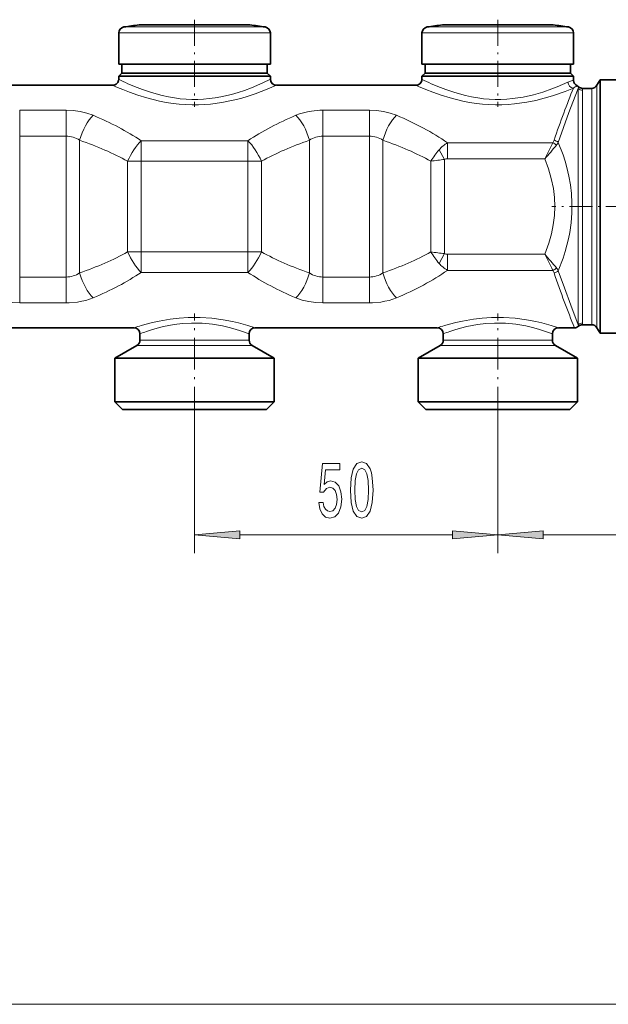
# Model space of a CAD drawing. Extents: x 0 to 420, y 0 to 297.
# Drawn here: x 145 to 178, y 67 to 121 of the extents above; entities that cross this region are included whole.
import ezdxf

# ---------------------------------------------------------------- set-up
doc = ezdxf.new("R2010")
doc.units = 0
doc.linetypes.add('DASHDOT', pattern=[18.5, 12, -3, 0.5, -3])

msp = doc.modelspace()

# ---------------------------------------------------------------- linework, layer by layer
at = {"color": 7, "linetype": 'DASHDOT', "lineweight": 13, "ltscale": 0.119982}
msp.add_line((155.051788, 121.451637), (155.051788, 116.652344), dxfattribs=at)
at = {"color": 7, "linetype": 'DASHDOT', "lineweight": 13, "ltscale": 0.119983}
msp.add_line((171.718445, 121.451637), (171.718445, 116.652336), dxfattribs=at)
at = {"color": 7, "lineweight": 13}
for p, q in [((151.168671, 121.051697), (158.459534, 121.051697)), ((158.459534, 121.051697), (158.934906, 121.051697)), ((167.835327, 121.051697), (175.12619, 121.051697)), ((175.12619, 121.051697), (175.601562, 121.051697)), ((150.885101, 120.722107), (158.708374, 120.722107)), ((158.708374, 120.722107), (159.218445, 120.722107)), ((167.551788, 120.722107), (175.375031, 120.722107)), ((175.375031, 120.722107), (175.885101, 120.722107)), ((176.153076, 117.759972), (176.139679, 117.674019)), ((176.139679, 117.674026), (176.139679, 104.679245)), ((176.375397, 117.577881), (176.375397, 104.775391)), ((176.878204, 105.472351), (176.878204, 117.676643)), ((177.16687, 105.326088), (177.16687, 117.843307)), ((147.992676, 116.47229), (145.444244, 116.47229)), ((145.444244, 116.47229), (145.444244, 115.050446)), ((147.992676, 116.47229), (147.992676, 115.050446)), ((164.659332, 116.47229), (162.110901, 116.47229)), ((162.110901, 116.47229), (162.110901, 115.050446)), ((164.659332, 116.47229), (164.659332, 115.050446)), ((147.992676, 115.050446), (145.444244, 115.050446)), ((145.444244, 115.050446), (145.444244, 107.302834)), ((147.992676, 115.050446), (147.992676, 107.302826)), ((148.736328, 114.822929), (148.736328, 107.53035)), ((157.983185, 114.796555), (152.120392, 114.796555)), ((152.120392, 114.796555), (152.120392, 113.67395)), ((157.983185, 114.796555), (157.983185, 113.67395)), ((161.367249, 114.822929), (161.367249, 107.53035)), ((164.659332, 115.050446), (162.110901, 115.050446)), ((162.110901, 115.050446), (162.110901, 107.302834)), ((164.659332, 115.050446), (164.659332, 107.302826)), ((165.402985, 114.822929), (165.402985, 107.53035)), ((168.491486, 114.299255), (168.787048, 113.766441)), ((174.740021, 114.683395), (168.954193, 114.683395)), ((168.954193, 113.801476), (168.954193, 114.683388)), ((168.787048, 108.586838), (168.787048, 113.766441)), ((174.302673, 113.801476), (168.954193, 113.801476)), ((152.120392, 113.67395), (151.376709, 113.67395)), ((151.376709, 108.679329), (151.376709, 113.67395)), ((157.983185, 113.67395), (152.120392, 113.67395)), ((152.120392, 108.679329), (152.120392, 113.67395)), ((158.726837, 113.67395), (157.983185, 113.67395)), ((157.983185, 108.679329), (157.983185, 113.67395)), ((158.726837, 108.679329), (158.726837, 113.67395)), ((168.043396, 108.679329), (168.043396, 113.67395)), ((152.120392, 108.679329), (151.376709, 108.679329)), ((152.120392, 107.556725), (152.120392, 108.679329)), ((152.120392, 108.679329), (157.983185, 108.679329)), ((158.726837, 108.679329), (157.983185, 108.679329)), ((157.983185, 107.556725), (157.983185, 108.679329)), ((168.787048, 108.586838), (168.491486, 108.054016)), ((168.954193, 108.551804), (168.954193, 107.669891)), ((168.954193, 108.551804), (174.302673, 108.551804)), ((145.444244, 107.302834), (147.992676, 107.302834)), ((145.444244, 105.880997), (145.444244, 107.302834)), ((147.992676, 105.880997), (147.992676, 107.302826)), ((152.120392, 107.556725), (157.983185, 107.556725)), ((162.110901, 107.302834), (164.659332, 107.302834)), ((162.110901, 105.880997), (162.110901, 107.302834)), ((164.659332, 105.880997), (164.659332, 107.302826)), ((168.954193, 107.669891), (174.740021, 107.669891)), ((145.444244, 105.880997), (147.992676, 105.880997)), ((162.110901, 105.880997), (164.659332, 105.880997)), ((176.878204, 105.472351), (176.878204, 104.676636)), ((177.16687, 105.326088), (177.16687, 104.509972)), ((176.139679, 104.679245), (176.153076, 104.593307)), ((152.272766, 103.545746), (151.885101, 103.545746)), ((152.419037, 103.834427), (152.051788, 103.834427)), ((158.218445, 103.545746), (152.272766, 103.545746)), ((158.051788, 103.834427), (152.419037, 103.834427)), ((168.939423, 103.545746), (168.551788, 103.545746)), ((169.085693, 103.834427), (168.718445, 103.834427)), ((174.885101, 103.545746), (168.939423, 103.545746)), ((174.718445, 103.834427), (169.085693, 103.834427)), ((155.051788, 99.529335), (155.051788, 92.122162)), ((171.718445, 99.529335), (171.718445, 92.122162)), ((171.718445, 99.529335), (171.718445, 92.122162)), ((157.542267, 93.122162), (169.227966, 93.122162)), ((174.208923, 93.122162), (195.394623, 93.122162)), ((90.875595, 67.311974), (270.31131, 67.311974))]:
    msp.add_line(p, q, dxfattribs=at)
at = {"color": 7, "lineweight": 35}
for p, q in [((153.59259, 121.164551), (152.008179, 121.164551)), ((152.380768, 121.164551), (154.261475, 121.164551)), ((157.722778, 121.164551), (153.59259, 121.164551)), ((155.842072, 121.164551), (156.510956, 121.164551)), ((158.095367, 121.164551), (156.510956, 121.164551)), ((170.259277, 121.164551), (168.674866, 121.164551)), ((169.047455, 121.164551), (170.928162, 121.164551)), ((174.389465, 121.164551), (170.259277, 121.164551)), ((172.508759, 121.164551), (173.177612, 121.164551)), ((174.762054, 121.164551), (173.177612, 121.164551)), ((150.885101, 120.722107), (150.885101, 119.009972)), ((159.218445, 120.722107), (159.218445, 119.009972)), ((167.551788, 120.722107), (167.551788, 119.009972)), ((175.885101, 120.722107), (175.885101, 119.009972)), ((150.885101, 119.009972), (158.708374, 119.009972)), ((151.051788, 119.009972), (151.051788, 118.509972)), ((158.708374, 119.009972), (159.218445, 119.009972)), ((159.051788, 119.009972), (159.051788, 118.509972)), ((167.551788, 119.009972), (175.375031, 119.009972)), ((167.718445, 119.009972), (167.718445, 118.509972)), ((175.375031, 119.009972), (175.885101, 119.009972)), ((175.718445, 119.009972), (175.718445, 118.509972)), ((151.051788, 118.509972), (150.885101, 118.343307)), ((151.395203, 118.343307), (150.885101, 118.343307)), ((150.885101, 118.176636), (150.885101, 118.343307)), ((151.051788, 118.509972), (151.541443, 118.509972)), ((159.218445, 118.343307), (151.395203, 118.343307)), ((151.541443, 118.509972), (158.562103, 118.509972)), ((158.562103, 118.509972), (159.051788, 118.509972)), ((159.051788, 118.509972), (159.218445, 118.343307)), ((159.218445, 118.176643), (159.218445, 118.343307)), ((167.718445, 118.509972), (167.551788, 118.343307)), ((168.061859, 118.343307), (167.551788, 118.343307)), ((167.551788, 118.176636), (167.551788, 118.343307)), ((167.718445, 118.509972), (168.20813, 118.509972)), ((175.885101, 118.343307), (168.061859, 118.343307)), ((168.20813, 118.509972), (175.22879, 118.509972)), ((175.22879, 118.509972), (175.718445, 118.509972)), ((175.718445, 118.509972), (175.885101, 118.343307)), ((175.885101, 118.112244), (175.885101, 118.343307)), ((177.16687, 117.843307), (177.340088, 118.143311)), ((177.340088, 118.143311), (177.340088, 105.062813)), ((178.385101, 118.143311), (177.340088, 118.143311)), ((142.885101, 117.843307), (150.551788, 117.843307)), ((159.551788, 117.843307), (167.218445, 117.843307)), ((176.373535, 117.676643), (176.878204, 117.676643)), ((177.340088, 105.062813), (177.340088, 104.209976)), ((141.718445, 104.509972), (151.718445, 104.509972)), ((158.385101, 104.509972), (168.385101, 104.509972)), ((175.051788, 104.509972), (175.932587, 104.509972)), ((176.373535, 104.676636), (176.878204, 104.676636)), ((177.16687, 104.509972), (177.340088, 104.209976)), ((152.051788, 103.834427), (152.051788, 104.176636)), ((158.051788, 103.834427), (158.051788, 104.176636)), ((168.718445, 103.834427), (168.718445, 104.176636)), ((174.718445, 103.834427), (174.718445, 104.176636)), ((178.385101, 104.209976), (177.340088, 104.209976)), ((151.885101, 103.545746), (150.668457, 102.843307)), ((158.218445, 103.545746), (159.43512, 102.843307)), ((168.551788, 103.545746), (167.335114, 102.843307)), ((174.885101, 103.545746), (176.101776, 102.843307)), ((151.205048, 102.843307), (150.668457, 102.843307)), ((150.668457, 100.443306), (150.668457, 102.843307)), ((159.43512, 102.843307), (151.205048, 102.843307)), ((159.43512, 100.443306), (159.43512, 102.843307)), ((167.335114, 102.843307), (167.871704, 102.843307)), ((167.335114, 100.443306), (167.335114, 102.843307)), ((167.871704, 102.843307), (176.101776, 102.843307)), ((176.101776, 100.443306), (176.101776, 102.843307)), ((151.205048, 100.443306), (150.668457, 100.443306)), ((151.101776, 100.009972), (150.668457, 100.443306)), ((159.43512, 100.443306), (151.205048, 100.443306)), ((159.00177, 100.009972), (159.43512, 100.443306)), ((167.871704, 100.443306), (167.335114, 100.443306)), ((167.768463, 100.009972), (167.335114, 100.443306)), ((176.101776, 100.443306), (167.871704, 100.443306)), ((175.668457, 100.009972), (176.101776, 100.443306)), ((151.585327, 100.009972), (151.101776, 100.009972)), ((159.00177, 100.009972), (151.585327, 100.009972)), ((168.251984, 100.009972), (167.768463, 100.009972)), ((175.668457, 100.009972), (168.251984, 100.009972))]:
    msp.add_line(p, q, dxfattribs=at)
at = {"color": 7, "linetype": 'DASHDOT', "lineweight": 13, "ltscale": 0.106062}
msp.add_line((178.931091, 111.176636), (174.688599, 111.176636), dxfattribs=at)
at = {"color": 7, "linetype": 'DASHDOT', "lineweight": 13, "ltscale": 0.144192}
for p, q in [((155.051788, 99.529335), (155.051788, 105.296997)), ((171.718445, 99.529335), (171.718445, 105.296997))]:
    msp.add_line(p, q, dxfattribs=at)
at = {"color": 7, "lineweight": 13}
for points in [[(151.395203, 117.932816), (151.899719, 117.717773), (152.195587, 117.604477), (152.682281, 117.43988), (153.280121, 117.276688), (153.614288, 117.205055), (153.957977, 117.146515), (154.269379, 117.106979), (154.585083, 117.080185), (154.904602, 117.066826), (155.224915, 117.06739), (155.545807, 117.08197), (155.863953, 117.110199), (156.179016, 117.151535), (156.488007, 117.204834), (157.081268, 117.34166), (157.449677, 117.448715), (157.7966, 117.564377), (158.177002, 117.707077), (158.798706, 117.974121), (159.218445, 118.176643)], [(175.885101, 118.112244), (175.819672, 118.103615), (175.703857, 118.075142), (175.563873, 118.020096)], [(151.102661, 117.607895), (151.484772, 117.459549), (151.933594, 117.301888), (152.434723, 117.14817), (152.774231, 117.058029), (153.12851, 116.976501), (153.495117, 116.90596), (153.871674, 116.848549), (154.216034, 116.809654), (154.56485, 116.783707), (154.916351, 116.77137), (155.268646, 116.772987), (155.921234, 116.812889), (156.557526, 116.897301), (157.166321, 117.018906), (157.590698, 117.126404), (157.99054, 117.24408), (158.383209, 117.374496), (159.039612, 117.623611), (159.551788, 117.843307)], [(167.769318, 117.607895), (168.151459, 117.459534), (168.600159, 117.301926), (169.101349, 117.148178), (169.440979, 117.058006), (169.795166, 116.976486), (170.161743, 116.905968), (170.538452, 116.848534), (170.883057, 116.809624), (171.231934, 116.783684), (171.58316, 116.77137), (171.934906, 116.77298), (172.285461, 116.78846), (172.633148, 116.817413), (173.312836, 116.91256), (173.799194, 117.011131), (174.26181, 117.127609), (174.721405, 117.264404), (175.417419, 117.509346), (175.871521, 117.692154)], [(168.061859, 117.932816), (168.566345, 117.717773), (168.862061, 117.604538), (169.348877, 117.439903), (169.946716, 117.276718), (170.280914, 117.205063), (170.624695, 117.146507), (170.936066, 117.106972), (171.25174, 117.080185), (171.57135, 117.066826), (171.891754, 117.067398), (172.212616, 117.081978), (172.530731, 117.110207), (173.115875, 117.197433), (173.67453, 117.322296), (174.19754, 117.47451), (174.684021, 117.645226), (174.976929, 117.760887), (175.563873, 118.020096)], [(175.042328, 114.706207), (175.627655, 116.342361), (175.971161, 117.245964), (176.139679, 117.674019)], [(147.992676, 116.47229), (148.383636, 116.455093), (148.766937, 116.403343), (149.134827, 116.31675), (149.47998, 116.195305)], [(160.623566, 116.195312), (160.822784, 116.270706), (161.030762, 116.334167), (161.253937, 116.387245), (161.483398, 116.42746), (161.946167, 116.469254), (162.110901, 116.47229)], [(164.659332, 116.47229), (165.050323, 116.455093), (165.433594, 116.403343), (165.801483, 116.31675), (166.146667, 116.195305)], [(175.042328, 107.647079), (175.303253, 108.339691), (175.417999, 108.698799), (175.518799, 109.060532), (175.601135, 109.407303), (175.669495, 109.75589), (175.745667, 110.289757), (175.786865, 110.825745), (175.792358, 111.362579), (175.762085, 111.898994), (175.705414, 112.375244), (175.621582, 112.849167), (175.511749, 113.319916), (175.413208, 113.670448), (175.301605, 114.018501), (175.042328, 114.706207)], [(174.302673, 108.551804), (174.525269, 109.170738), (174.666504, 109.6744), (174.769012, 110.177132), (174.831116, 110.679024), (174.851715, 111.176857), (174.831085, 111.674667), (174.769531, 112.173065), (174.657623, 112.715012), (174.500977, 113.257965), (174.302673, 113.801476)], [(176.139679, 104.679245), (175.724335, 105.75235), (175.374207, 106.704346), (175.042328, 107.647079)], [(145.444244, 105.880997), (145.053253, 105.898186), (144.669952, 105.949936), (144.302094, 106.03653), (143.956909, 106.157974)], [(149.47998, 106.157974), (149.280792, 106.082581), (149.072815, 106.019112), (148.84964, 105.966034), (148.620178, 105.925819), (148.157379, 105.884026), (147.992676, 105.880997)], [(162.110901, 105.880997), (161.71991, 105.898186), (161.336639, 105.949936), (160.96875, 106.03653), (160.623566, 106.157974)], [(166.146667, 106.157974), (165.947449, 106.082581), (165.739471, 106.019112), (165.516296, 105.966034), (165.286835, 105.925819), (164.824066, 105.884026), (164.659332, 105.880997)], [(152.126495, 104.638397), (152.738708, 104.802231), (153.108154, 104.883682), (153.715454, 104.98793), (154.199768, 105.043884), (154.698761, 105.07579), (155.358002, 105.077438), (156.007904, 105.03392), (156.629425, 104.950989), (157.147278, 104.851814), (157.462311, 104.778519), (157.988068, 104.635132), (158.385101, 104.509972)], [(168.793182, 104.638397), (169.405365, 104.802231), (169.774841, 104.883682), (170.382111, 104.98793), (170.866425, 105.043884), (171.365448, 105.07579), (172.024658, 105.077438), (172.674591, 105.03392), (173.296082, 104.950989), (173.813934, 104.851814), (174.128967, 104.778519), (174.654724, 104.635132), (175.051788, 104.509972)], [(152.419037, 104.309647), (152.683105, 104.395546), (152.996582, 104.486588), (153.348969, 104.574379), (153.931305, 104.68454), (154.39682, 104.740402), (154.875946, 104.767433), (155.465424, 104.757904), (156.041626, 104.703125), (156.586853, 104.610626), (156.951874, 104.527153), (157.282898, 104.436974), (157.569977, 104.347931), (158.051788, 104.176636)], [(169.085693, 104.309647), (169.349762, 104.395546), (169.663239, 104.486588), (170.015625, 104.574379), (170.597961, 104.68454), (171.063477, 104.740402), (171.542633, 104.767433), (172.13208, 104.757904), (172.708313, 104.703125), (173.25351, 104.610626), (173.618561, 104.527153), (173.949585, 104.436974), (174.236633, 104.347931), (174.718445, 104.176636)]]:
    msp.add_lwpolyline(points, dxfattribs=at)
for points in [[(161.8862, 94.904587), (161.943268, 94.550117), (162.070343, 94.27346), (162.25708, 94.100548), (162.495697, 94.035706), (162.75766, 94.113518), (162.962555, 94.325333), (163.092255, 94.662506), (163.14151, 95.094788), (163.097443, 95.496803), (162.972931, 95.812363), (162.778412, 96.015533), (162.526825, 96.08902), (162.332306, 96.037148), (162.181885, 95.894501), (162.254486, 96.70285), (163.042969, 96.70285), (163.042969, 97.05732), (162.080719, 97.05732), (161.93808, 95.466545), (162.145569, 95.466545), (162.29599, 95.669716), (162.487915, 95.743202), (162.653931, 95.695648), (162.781006, 95.55732), (162.86142, 95.345505), (162.889954, 95.073174), (162.86142, 94.800842), (162.778412, 94.58902), (162.651337, 94.455017), (162.487915, 94.407471), (162.350464, 94.437729), (162.24411, 94.537148), (162.166321, 94.692764), (162.127411, 94.904587)], [(163.615723, 95.587585), (163.654633, 94.908905), (163.77655, 94.424759), (163.971069, 94.130814), (164.240814, 94.035706), (164.507965, 94.130814), (164.702484, 94.424759), (164.821777, 94.908905), (164.863281, 95.587585), (164.821777, 96.261932), (164.772491, 96.529945), (164.702484, 96.750404), (164.507965, 97.044357), (164.240814, 97.143776), (163.971069, 97.044357), (163.77655, 96.746078), (163.654633, 96.261932)], [(163.864716, 95.587585), (163.885468, 96.110634), (163.950317, 96.486717), (164.067017, 96.707176), (164.240814, 96.784988), (164.411987, 96.707176), (164.528687, 96.486717), (164.593536, 96.110634), (164.614288, 95.587585), (164.593536, 95.060204), (164.528687, 94.684128), (164.411987, 94.463661), (164.240814, 94.390175), (164.067017, 94.463661), (163.950317, 94.684128), (163.885468, 95.060204)], [(157.542267, 93.340057), (155.051788, 93.122162), (157.542267, 92.904274)], [(169.227966, 92.904274), (171.718445, 93.122162), (169.227966, 93.340057)], [(174.208923, 93.340057), (171.718445, 93.122162), (174.208923, 92.904274)]]:
    msp.add_lwpolyline(points, close=True, dxfattribs=at)
at = {"color": 7, "lineweight": 35}
for centre, radius, start, end in [((151.218445, 120.722107), 0.333333, 98.5893, 180.000005), ((155.051788, 95.343307), 26.000001, 96.722534, 98.5893), ((155.051788, 95.343163), 25.833478, 90.000009, 91.753073), ((155.051788, 95.343163), 25.833478, 88.246925, 89.999996), ((155.051788, 95.343307), 26.000001, 81.410705, 83.277471), ((158.885101, 120.722107), 0.333333, 0, 81.410705), ((167.885101, 120.722107), 0.333333, 98.5893, 180.000005), ((171.718445, 95.343307), 26.000001, 96.722534, 98.5893), ((171.718445, 95.343163), 25.833478, 90.000009, 91.753073), ((171.718445, 95.343163), 25.833478, 88.246925, 89.999996), ((171.718445, 95.343307), 26.000001, 81.410705, 83.277471), ((175.551788, 120.722107), 0.333333, 0, 81.410705), ((150.551788, 118.176636), 0.333333, 269.999997, 0.000002), ((159.551788, 118.176643), 0.333334, 180.000022, 269.999984), ((167.218445, 118.176636), 0.333333, 269.999997, 0.000002), ((176.218445, 118.112244), 0.333333, 180.000005, 244.608913), ((175.932587, 117.509972), 0.333333, 48.590379, 64.608911), ((176.373535, 118.009972), 0.333333, 228.590384, 269.999997), ((176.878204, 118.009972), 0.333333, 269.999997, 329.999999), ((151.718445, 104.176636), 0.333334, 0.000067, 89.999962), ((158.385101, 104.176636), 0.333333, 90.000003, 179.999991), ((168.385101, 104.176636), 0.333334, 0.000067, 89.999962), ((175.051788, 104.176636), 0.333333, 90.000003, 179.999991), ((175.932587, 104.843307), 0.333333, 269.999997, 311.409635), ((176.373535, 104.343307), 0.333333, 89.999989, 131.409616), ((176.878204, 104.343307), 0.333333, 29.999997, 90.000003), ((151.718445, 103.834427), 0.333333, 299.999998, 0), ((158.385101, 103.834427), 0.333333, 180.000005, 239.999997), ((168.385101, 103.834427), 0.333333, 299.999998, 0), ((175.051788, 103.834427), 0.333333, 180.000005, 239.999997)]:
    msp.add_arc(centre, radius, start, end, dxfattribs=at)
at = {"color": 7, "lineweight": 13}
for centre, radius, start, end in [((157.125977, 130.575516), 13.880924, 243.281985, 245.61573), ((173.792633, 130.575516), 13.880924, 243.281985, 245.61573), ((157.046173, 132.276611), 15.827093, 245.774225, 247.943056), ((173.71283, 132.276611), 15.827094, 245.774225, 247.943056), ((176.513153, 116.828499), 1.075777, 114.007967, 126.610452), ((173.824677, 117.579834), 2.550704, 359.955717, 2.175081), ((147.999878, 113.741745), 1.308422, 55.739524, 90.316329), ((162.103668, 113.74173), 1.308441, 89.683997, 124.260293), ((164.666565, 113.741745), 1.308422, 55.739524, 90.316329), ((174.155487, 115.046829), 0.688341, 328.129326, 341.074879), ((174.717377, 114.34687), 0.484791, 47.877365, 79.397343), ((171.726532, 111.50708), 4.273358, 139.202424, 149.530845), ((169.843048, 113.143845), 1.777914, 119.999689, 139.473433), ((124.589905, 139.000916), 55.734859, 333.11951, 334.1315), ((149.936188, 135.139282), 32.388756, 318.791269, 320.53611), ((174.549957, 114.169189), 0.548253, 44.469722, 69.712148), ((174.279907, 115.100662), 0.858442, 320.38045, 332.64437), ((171.763763, 86.770004), 27.160013, 96.292219, 97.873162), ((171.726501, 110.846176), 4.273311, 210.469155, 220.797712), ((171.762878, 135.576263), 27.152953, 262.126654, 263.708007), ((124.586304, 83.35054), 55.738891, 25.868565, 26.880479), ((149.934814, 87.212784), 32.390586, 39.463979, 41.20872), ((169.843048, 109.209511), 1.777973, 220.528302, 240.001281), ((174.549957, 108.184097), 0.548253, 290.287879, 315.530349), ((174.279968, 107.252632), 0.858385, 27.356977, 39.621589), ((147.999878, 108.611549), 1.308441, 269.683992, 304.260295), ((162.103668, 108.611534), 1.308422, 235.73953, 270.316331), ((164.666565, 108.611549), 1.308441, 269.683992, 304.260295), ((174.155548, 107.306465), 0.688265, 18.925611, 31.872545), ((174.717377, 108.006409), 0.484791, 280.602732, 312.122628), ((155.772949, 92.340569), 12.827058, 106.515728, 108.426671), ((172.439636, 92.340569), 12.827058, 106.515728, 108.426671), ((173.828033, 104.77359), 2.547366, 357.818775, 0.040553), ((155.802612, 94.394745), 10.476356, 108.842794, 110.97912), ((172.469269, 94.394745), 10.476356, 108.842794, 110.97912)]:
    msp.add_arc(centre, radius, start, end, dxfattribs=at)
for centre, major_axis, ratio, start_param, end_param in [((175.390106, -698.108215), (-6.820534, -823.700073), 0.054944, 3.280655188, 3.303922874), ((175.871521, 118.020096), (0.133404, -0.305481), 0.910128, 4.334074181, 5.835800797), ((176.375397, 117.906151), (0.333332, 0), 0.984806, 3.926990817, 4.71238898), ((149.47998, 114.822929), (-0.541546, -1.576233), 0.426493, 3.819720432, 4.857883579), ((140.616516, 108.403816), (15.530373, 0.105896), 0.607955, 0.732500128, 0.959276699), ((169.472809, 108.414337), (15.514725, -0.095184), 0.607875, 2.181486109, 2.408425564), ((160.623566, 114.822929), (0.541546, -1.576233), 0.426493, 1.425301736, 2.463465184), ((166.146667, 114.822929), (-0.541546, -1.576233), 0.426493, 3.819720432, 4.857883579), ((157.414795, 108.497726), (15.386715, 0.00853), 0.607346, 0.722461306, 0.967001084), ((140.062073, 108.541481), (15.320496, -0.026382), 0.498297, 0.74076765, 0.969782757), ((152.120392, 113.67395), (-0.799953, -1.462128), 0.400742, 4.080205878, 4.928225208), ((157.983185, 113.67395), (-0.799957, 1.462143), 0.400739, 4.496553206, 5.344568089), ((170.033936, 108.545654), (15.312325, 0.030121), 0.498277, 2.171454489, 2.400554093), ((156.710052, 108.529282), (15.341484, -0.016464), 0.498431, 0.740135248, 0.968920596), ((169.361755, 113.362488), (0.636032, -0.344391), 0.428015, 2.472704787, 2.874916785), ((140.069641, 113.807617), (15.312325, 0.030121), 0.498277, 5.313047122, 5.542146731), ((152.120392, 108.679329), (0.799957, -1.462135), 0.400739, 4.496553206, 5.344568089), ((157.983185, 108.679329), (-0.799953, -1.462128), 0.400742, 0.938613224, 1.786632554), ((170.041504, 113.811798), (15.320496, -0.026382), 0.498297, 3.882360301, 4.111375408), ((156.662201, 113.849899), (15.392895, -0.007004), 0.498527, 5.316502286, 5.54476275), ((169.361572, 108.990936), (0.635883, 0.344513), 0.428225, 3.408273147, 3.810454326), ((149.47998, 107.53035), (0.541546, -1.576233), 0.426493, 4.56689439, 5.605057837), ((140.630737, 113.938934), (15.514725, -0.095184), 0.607875, 5.323078743, 5.550018201), ((169.48703, 113.949463), (15.530373, 0.105896), 0.607955, 3.874092786, 4.100869358), ((160.623566, 107.53035), (-0.541546, -1.576233), 0.426493, 0.678127779, 1.716290926), ((166.146667, 107.53035), (0.541546, -1.576233), 0.426493, 4.566894382, 5.605057596), ((157.422729, 113.852081), (15.378952, -0.003403), 0.607408, 5.315704414, 5.560314949), ((175.317841, 217.480347), (6.539742, -120.404564), 0.129666, 5.856302476, 5.922834955), ((176.375397, 104.447128), (0.333332, 0), 0.984807, 1.570796327, 2.35619449)]:
    msp.add_ellipse(centre, major_axis=major_axis, ratio=ratio, start_param=start_param, end_param=end_param, dxfattribs=at)
for points in [[(157.542267, 93.340057), (155.051788, 93.122162), (157.542267, 93.340057), (157.542267, 92.904274)], [(169.227966, 92.904274), (171.718445, 93.122162), (169.227966, 92.904274), (169.227966, 93.340057)], [(174.208923, 93.340057), (171.718445, 93.122162), (174.208923, 93.340057), (174.208923, 92.904274)]]:
    msp.add_solid(points, dxfattribs=at)

doc.saveas('drawing.dxf')
